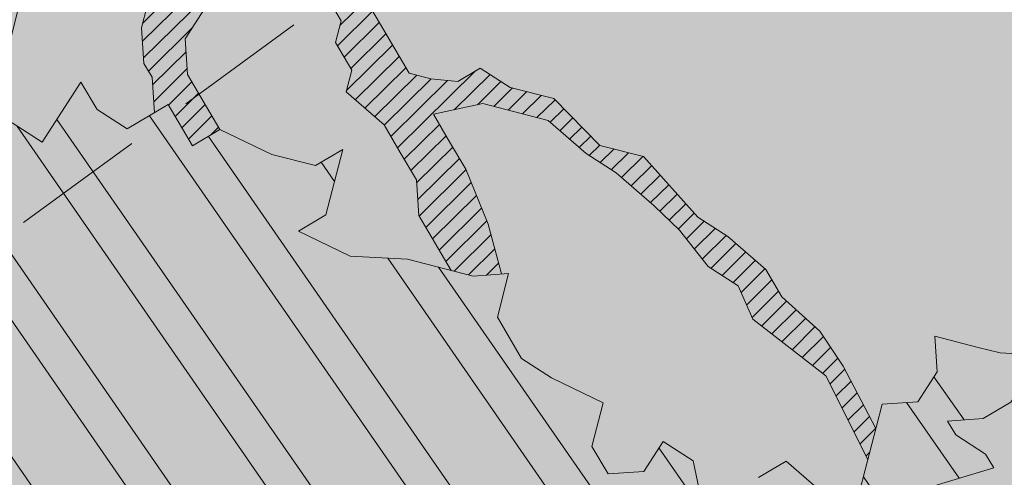
# Model space of a CAD drawing. Units: metres. Extents: x 1408916 to 1409331, y 5218507 to 5218678.
# Drawn here: x 1408962 to 1408964, y 5218643 to 5218644 of the extents above; entities that cross this region are included whole.
import ezdxf

# ---------------------------------------------------------------- set-up
doc = ezdxf.new("R2010")
doc.units = ezdxf.units.M
doc.header["$LTSCALE"] = 2
doc.linetypes.add('CACHE2', pattern=[0.1875, 0.125, -0.0625])
doc.layers.get('0').update_dxf_attribs({"lineweight": 9})
for name, color, linetype, lineweight in [('Compo-arbre', 3, 'Continuous', 9), ('Compo-bordure-limite', 7, 'CACHE2', 9), ('Compo-hachures-herbe', 76, 'Continuous', 35), ('Compo-végétation-hachures-Haie-graminé', 50, 'Continuous', 35)]:
    doc.layers.add(name, color=color, linetype=linetype, lineweight=lineweight)
doc.layers.add('Compo-arbre-ombre', color=7, linetype='Continuous', lineweight=9, transparency=0.8)

# ---------------------------------------------------------------- blocks, each defined once
blk = doc.blocks.new('Arbre2-2016')
at = {"layer": 'Compo-arbre'}
h = blk.add_hatch(dxfattribs=at)
h.set_pattern_fill('ANSI32', color=92, scale=0.015, angle=47.61470176485069, style=0)
h.set_pattern_definition([(92.61470176485068, (0, 0), (-0.1427262524124008, -0.006517859872048448), []), (92.61470176485068, (0.04540281712473018, 0.04974805891631159), (-0.1427262524124008, -0.006517859872048448), [])])
edge = h.paths.add_edge_path()
edge.add_line((1.338077866166827, -0.2646649280674183), (1.398191920641807, -0.2463006538042691))
edge.add_line((1.398191920641807, -0.2463006538042691), (1.41859671728173, -0.2269692378346235))
edge.add_line((1.41859671728173, -0.2269692378346235), (1.419700468410269, -0.1872616985807554))
edge.add_line((1.419700468410269, -0.1872616985807554), (1.400941994143182, -0.1471100874356353))
edge.add_line((1.400941994084974, -0.1471100874356353), (1.460507829077073, -0.1485608865501717))
edge.add_line((1.460507829135281, -0.1485608865501717), (1.441749354635363, -0.1084092752886363))
edge.add_line((1.441749354635363, -0.1084092752886363), (1.462154151275286, -0.0890778593189907))
edge.add_line((1.462154151275286, -0.0890778593189907), (1.443401324664705, -0.04888666344288595))
edge.add_line((1.443401324722913, -0.04888666344288595), (1.463806121886705, -0.02955524668743692))
edge.add_line((1.463806121886705, -0.02955524668743692), (1.464905889108309, 0.01015051493357078))
edge.add_line((1.464905889108309, 0.01015051496267461), (1.504609584793911, 0.009145737026642564))
edge.add_line((1.504609584793911, 0.009145736997538734), (1.523917943050151, -0.01115299300238348))
edge.add_line((1.523917943050151, -0.01115299297327965), (1.543224636974742, -0.03148953085712947))
edge.add_line((1.543224636974742, -0.0314895308862333), (1.563621552646623, -0.01215972022566802))
edge.add_line((1.563621552646623, -0.01215972022566802), (1.58512620259728, 0.04687940665223778))
edge.add_line((1.585126202655488, 0.04687940665223778), (1.6049827803364, 0.04639575003000118))
edge.add_line((1.6049827803364, 0.04639575005910501), (1.624831562672739, 0.04591243662923716))
edge.add_line((1.624831562672739, 0.04591243662923716), (1.625929665620902, 0.08558039036631726))
edge.add_line((1.625929665562694, 0.08558039033721343), (1.626477885045574, 0.1053954637148991))
edge.add_line((1.626477885045574, 0.1053954637148991), (1.667289143355561, 0.144096104207506))
edge.add_line((1.667289143355561, 0.144096104207506), (1.628129855598786, 0.1649180763464528))
edge.add_line((1.628129855598786, 0.1649180763464528), (1.629227958314118, 0.2045860301999483))
edge.add_line((1.629227958314118, 0.2045860302290521), (1.62977784230327, 0.22443891137425))
edge.add_line((1.62977784230327, 0.22443891137425), (1.650728625114539, 0.2636233801434855))
edge.add_line((1.650728625114539, 0.2636233801434855), (1.651830711736807, 0.3032931116298414))
edge.add_line((1.651830711736807, 0.3032931116298414), (1.652928814684969, 0.3429610653669215))
edge.add_line((1.652928814626762, 0.3429610653669215), (1.613223454609511, 0.3439280354190259))
edge.add_line((1.613223454667718, 0.3439280353899221), (1.592272671623618, 0.3047435667371019))
edge.add_line((1.592272671623618, 0.3047435667662057), (1.57296597787365, 0.3250801045336402))
edge.add_line((1.57296597787365, 0.3250801045045364), (1.53381050161272, 0.3458999558182541))
edge.add_line((1.53381050161272, 0.3458999558473579), (1.534912588234988, 0.3855696873337138))
edge.add_line((1.534912588234988, 0.3855696873337138), (1.536010691183151, 0.4252376410707939))
edge.add_line((1.536010691183151, 0.4252376410707939), (1.537108793898483, 0.4649055949242893))
edge.add_line((1.537108793898483, 0.4649055949242893), (1.51780599773349, 0.4852419611537471))
edge.add_line((1.51780599773349, 0.4852419611537471), (1.499055404434444, 0.5253951776079475))
edge.add_line((1.499055404434444, 0.5253951776079475), (1.500153507848268, 0.565063132130831))
edge.add_line((1.500153507848268, 0.5650631321017272), (1.54040708682453, 0.583911234641505))
edge.add_line((1.54040708682453, 0.583911234641505), (1.560259766745844, 0.5834277496736604))
edge.add_line((1.560259766745844, 0.5834277497027642), (1.600515010228378, 0.6023136600100543))
edge.add_line((1.600515010228378, 0.6023136600100543), (1.601063229711258, 0.6221287333877399))
edge.add_line((1.60106322965305, 0.6221287333877399), (1.58285853643622, 0.6821330533542778))
edge.add_line((1.58285853643622, 0.6821330533542778), (1.542605043025219, 0.6632868993159491))
edge.add_line((1.542605043083427, 0.6632868993159491), (1.521654173950196, 0.6241004813758764))
edge.add_line((1.521654173950196, 0.6241004813758764), (1.483600784486157, 0.6845900640595346))
edge.add_line((1.483600784544365, 0.6845900640595346), (1.46319432339817, 0.6652208403223767))
edge.add_line((1.463194323339962, 0.6652208403223767), (1.442797321578951, 0.6458890803745589))
edge.add_line((1.442797321578951, 0.6458890803745589), (1.422392524939028, 0.6265576644049133))
edge.add_line((1.422392524939028, 0.6265576644049133), (1.401986063268964, 0.607188439881952))
edge.add_line((1.401986063268964, 0.607188439881952), (1.361732484292702, 0.5883403373421743))
edge.add_line((1.361732484292702, 0.5883403373421743), (1.322027124275451, 0.5893073073942787))
edge.add_line((1.322027124275451, 0.5893073073651749), (1.30272043035086, 0.6096438452490247))
edge.add_line((1.30272043035086, 0.6096438452781285), (1.324228978119322, 0.6686828005016423))
edge.add_line((1.324228978119322, 0.6686828005016423), (1.344625979880334, 0.6880145604494601))
edge.add_line((1.344625979880334, 0.6880145604494601), (1.384887268694115, 0.70686037129542))
edge.add_line((1.384887268635907, 0.70686037129542), (1.365580660451201, 0.7271988575643036))
edge.add_line((1.365580660509409, 0.7271988575643036), (1.325875300317534, 0.7281658277328233))
edge.add_line((1.325875300317534, 0.7281658277328233), (1.307120723635421, 0.7683172673399667))
edge.add_line((1.307120723635421, 0.7683172673399667), (1.307674505384171, 0.7881699768307726))
edge.add_line((1.307674505384171, 0.7881699768307726), (1.288919979575553, 0.8283225851604357))
edge.add_line((1.288919979575553, 0.8283225851604357), (1.290568000971803, 0.8878441999380584))
edge.add_line((1.290568000971803, 0.8878441999380584), (1.329727374817708, 0.867024177086364))
edge.add_line((1.329727374817708, 0.867024177086364), (1.389837497015947, 0.8853878431085604))
edge.add_line((1.389837496957739, 0.8853878431085604), (1.410784416701176, 0.9245732633111174))
edge.add_line((1.410784416701176, 0.9245732633111174), (1.411332601666913, 0.9443875567934583))
edge.add_line((1.411332601666913, 0.9443875567643545), (1.372181057682724, 0.9652080163190249))
edge.add_line((1.372181057740931, 0.9652080163481287), (1.352878295569212, 0.9855451616871278))
edge.add_line((1.352878295569212, 0.9855451616871278), (1.353980313681063, 1.025213334168598))
edge.add_line((1.353980313681063, 1.025213334168598), (1.33357769819861, 1.005842768599337))
edge.add_line((1.333577698256818, 1.005842768570233), (1.313172935610169, 0.9865121317101284))
edge.add_line((1.313172935551961, 0.9865121317392322), (1.272923271273726, 0.9676642471580408))
edge.add_line((1.272923271273726, 0.9676642471580408), (1.272369438651481, 0.9478103689447153))
edge.add_line((1.272369438651481, 0.9478103689156114), (1.213363032366146, 0.9691534615825503))
edge.add_line((1.213363032366146, 0.9691534616116542), (1.193506455150896, 0.9696371190196942))
edge.add_line((1.193506455150896, 0.9696371190196942), (1.174751912462057, 1.009789337736379))
edge.add_line((1.174751912462057, 1.009789337736379), (1.175853930108246, 1.049457509432045))
edge.add_line((1.175853930108246, 1.049457509432045), (1.215563187885095, 1.048490367725549))
edge.add_line((1.215563187885095, 1.048490367725549), (1.236512254850936, 1.087635859218949))
edge.add_line((1.236512254850936, 1.087635859189845), (1.197360727805176, 1.108456708357494))
edge.add_line((1.197360727805176, 1.108456708386598), (1.197910645787601, 1.128310368641337))
edge.add_line((1.197910645729394, 1.128310368641337), (1.179156069047281, 1.16846180824848))
edge.add_line((1.179156069047281, 1.16846180824848), (1.140000644416546, 1.189282828954106))
edge.add_line((1.140000644416546, 1.189282828954106), (1.139450709088237, 1.169428778300585))
edge.add_line((1.139450709030029, 1.169428778271481), (1.11904594638338, 1.150098141411377))
edge.add_line((1.11904594638338, 1.150098141440481), (1.079340586889998, 1.151065112278388))
edge.add_line((1.079340586889998, 1.151065112249285), (1.059485725054515, 1.151587746147356))
edge.add_line((1.059485725054515, 1.15158774617646), (1.020882365570401, 1.192222498427668))
edge.add_line((1.020882365570401, 1.192222498398564), (0.9806249232934761, 1.173375347408523))
edge.add_line((0.9806249232934761, 1.173375347437627), (0.9602201430099058, 1.154044320295156))
edge.add_line((0.9602201430099058, 1.154044320295156), (0.9414656008449356, 1.194196539797645))
edge.add_line((0.9414656008449356, 1.194196539797645), (0.9629723982508267, 1.253195737849978))
edge.add_line((0.9629723982508267, 1.253195737849978), (1.002127822881562, 1.232374717144353))
edge.add_line((1.002127822881562, 1.232374717115249), (1.003779758743008, 1.291896549967873))
edge.add_line((1.003779758743008, 1.291896549996977), (1.024738337655549, 1.331080676243232))
edge.add_line((1.024738337655549, 1.331080676243232), (0.9850290798787, 1.332047817949729))
edge.add_line((0.9850290798787, 1.332047817949729), (0.9657302329288768, 1.352385182033117))
edge.add_line((0.9657302329288768, 1.352385182033117), (0.9464218570939238, 1.372683521750673))
edge.add_line((0.9464218570939238, 1.372683521750673), (0.9254688925431083, 1.33353820179525))
edge.add_line((0.9254688925431083, 1.33353820179525), (0.9249228547997745, 1.313683979603752))
edge.add_line((0.9249228547997745, 1.313683979603752), (0.8846575997159789, 1.294836781407298))
edge.add_line((0.8846575997159789, 1.294836781407298), (0.865358735885934, 1.315173755877709))
edge.add_line((0.865358735885934, 1.315173755877709), (0.82619939585868, 1.33599455795536))
edge.add_line((0.8261993958004723, 1.33599455795536), (0.8273014139123234, 1.375662730436829))
edge.add_line((0.8273014139123234, 1.375662730436829), (0.8879636364728185, 1.413840908569341))
edge.add_line((0.8879636364728185, 1.413840908540237), (0.8692168891867595, 1.453992784064553))
edge.add_line((0.8692168891867595, 1.453992784064553), (0.8295054496703642, 1.454999074584862))
edge.add_line((0.8295054496703642, 1.454999074613966), (0.8289516339283409, 1.435145586013618))
edge.add_line((0.8289516339283409, 1.435145586013618), (0.7892479729345041, 1.43615114372858))
edge.add_line((0.7892479729345041, 1.43615114372858), (0.7688415112644407, 1.416781919205619))
edge.add_line((0.7688415112644407, 1.416781919205619), (0.7484367146245177, 1.397450503235973))
edge.add_line((0.74843671456631, 1.397450503235973), (0.728031917402518, 1.378119086480524))
edge.add_line((0.728031917402518, 1.378119086480524), (0.6877744751255932, 1.359271935490483))
edge.add_line((0.6877744751255932, 1.359271935490483), (0.6287585749961409, 1.380576784472737))
edge.add_line((0.6287585749961409, 1.380576784472737), (0.6293106577796834, 1.400390906300686))
edge.add_line((0.6293106577796834, 1.400390906300686), (0.6304126927717562, 1.440059468395134))
edge.add_line((0.6304126927717562, 1.440059468395134), (0.6706740326336558, 1.458906447847198))
edge.add_line((0.6706740326336558, 1.458906447847198), (0.6910805287626545, 1.478276452265504))
edge.add_line((0.6910805288208621, 1.478276452265504), (0.6717760678585591, 1.498575009825231))
edge.add_line((0.6717760678585591, 1.498575009825231), (0.6530232070800821, 1.53876542670821))
edge.add_line((0.6530232070800821, 1.53876542670821), (0.6133139493032331, 1.539732568414706))
edge.add_line((0.6133139492450255, 1.539732568414706), (0.5741585076758611, 1.560553199507353))
edge.add_line((0.5741585076758611, 1.560553199507353), (0.5537498126942637, 1.541221954406296))
edge.add_line((0.5537498127524714, 1.541221954406296), (0.5333433516062769, 1.521852730669139))
edge.add_line((0.5333433516062769, 1.521852730669139), (0.4941839777603718, 1.542672753520833))
edge.add_line((0.4941839777603718, 1.542672753520833), (0.453926534959578, 1.523825601744988))
edge.add_line((0.453926534959578, 1.523825601744988), (0.4147633149260628, 1.544646965642983))
edge.add_line((0.4147633149260628, 1.544646965642983), (0.3949106350047487, 1.545130450610827))
edge.add_line((0.3949106350047487, 1.545130450610827), (0.3761577737024027, 1.585320866708003))
edge.add_line((0.3761577737024027, 1.585320866708003), (0.3767098738900359, 1.605135378934733))
edge.add_line((0.3767098738900359, 1.605135378934733), (0.3778118915362256, 1.6448035506304))
edge.add_line((0.377811891478018, 1.6448035506304), (0.3386564497342306, 1.665624181839462))
edge.add_line((0.3386564497342306, 1.665624181839462), (0.2989393965546014, 1.666591666738327))
edge.add_line((0.2989393965546014, 1.666591666738327), (0.2994932122966247, 1.686445155338674))
edge.add_line((0.2994932122966247, 1.686445155338674), (0.2603377876658897, 1.7072661760443))
edge.add_line((0.260337787607682, 1.7072661760443), (0.2410310936830911, 1.72760271392815))
edge.add_line((0.2410310936830911, 1.72760271392815), (0.2195186997270184, 1.668565099750936))
edge.add_line((0.2195186997270184, 1.668565099750936), (0.1996638210113133, 1.669087344036029))
edge.add_line((0.1996638210113133, 1.669087344065133), (0.1809131761402796, 1.709239391127426))
edge.add_line((0.1809131761402796, 1.709239391098322), (0.1417499558739337, 1.730060755112731))
edge.add_line((0.1417499558739337, 1.730060755141835), (0.1224471592432792, 1.75039712058549))
edge.add_line((0.1224471592432792, 1.75039712058549), (0.1207874453831437, 1.690876021324016))
edge.add_line((0.1207874453831437, 1.690876021324016), (0.1009347654618296, 1.69135950629186))
edge.add_line((0.1009347654618296, 1.69135950629186), (0.06232534388266231, 1.732033969410054))
edge.add_line((0.06232534388266231, 1.732033969410054), (0.04246876620175044, 1.732517626032291))
edge.add_line((0.04246876614354278, 1.732517626032291), (0.04191495057614247, 1.712664137315528))
edge.add_line((0.04191495063435013, 1.712664137315528), (0.02150625565275277, 1.693332892214471))
edge.add_line((0.02150625565275277, 1.693332892214471), (0.001093697603323562, 1.674002598546735))
edge.add_line((0.001093697603323562, 1.674002598546735), (-0.07777878026524832, 1.695791104151226))
edge.add_line((-0.07777878026524832, 1.695791104151226), (-0.07832699922425945, 1.675976031559344))
edge.add_line((-0.07832699922425945, 1.675976031559344), (-0.05958196801645954, 1.635785178875608))
edge.add_line((-0.05958196801645954, 1.635785178875608), (-0.06013405056717147, 1.615971056931244))
edge.add_line((-0.06013405062537913, 1.615971056931244), (-0.09929337359778856, 1.636792248505458))
edge.add_line((-0.0992933735395809, 1.636792248505458), (-0.1390104262535488, 1.637759734190126))
edge.add_line((-0.1390104262535488, 1.637759734190126), (-0.1792795967338634, 1.618912317365698))
edge.add_line((-0.1792795966756557, 1.618912317394802), (-0.2189949333113645, 1.619918780238891))
edge.add_line((-0.2189949333113645, 1.619918780238891), (-0.1605250195278813, 1.578760878573462))
edge.add_line((-0.1605250195278813, 1.578760878573462), (-0.1412222747602527, 1.558423342835681))
edge.add_line((-0.1412222747602527, 1.558423342806577), (-0.1026150521500995, 1.517787639122048))
edge.add_line((-0.1026150522083071, 1.517787639151152), (-0.0816447460819063, 1.556972029660187))
edge.add_line((-0.0816447460819063, 1.556972029631083), (-0.04137950811116298, 1.575818838330974))
edge.add_line((-0.04137950811116298, 1.575818838330974), (-0.002220134090634929, 1.554998815362865))
edge.add_line((-0.002220134090634929, 1.554998815362865), (0.01818852567532758, 1.574329279899189))
edge.add_line((0.01818852567532758, 1.574329279899189), (0.0590076140798601, 1.613030356978356))
edge.add_line((0.05900761413806777, 1.613030356978356), (0.07942017218749697, 1.632360650646092))
edge.add_line((0.07942017218749697, 1.632360650646092), (0.1185794944614145, 1.61153945840249))
edge.add_line((0.1185794944614145, 1.61153945840249), (0.1367802555761273, 1.551534530078584))
edge.add_line((0.1367802555761273, 1.551534530078584), (0.1764934111707817, 1.550567216717695))
edge.add_line((0.1764934111707817, 1.550567216717695), (0.1974559216615717, 1.589751950535515))
edge.add_line((0.1974559216615717, 1.589751950535515), (0.2178645819514031, 1.609082415857642))
edge.add_line((0.2178645819514031, 1.609082415857642), (0.2570239043999436, 1.588261223497625))
edge.add_line((0.2570239043999436, 1.588261223468521), (0.2559180061072084, 1.54859361292381))
edge.add_line((0.2559180061072084, 1.548593612952914), (0.2344034128328758, 1.489594757307145))
edge.add_line((0.2344034127746681, 1.489594757307145), (0.2531562395598712, 1.449403561314625))
edge.add_line((0.2531562396180789, 1.449403561314625), (0.2934176139971214, 1.468251320662034))
edge.add_line((0.2934176139389137, 1.468251320662034), (0.3325808510854813, 1.447430346260603))
edge.add_line((0.3325808510854813, 1.447430346231499), (0.3314788334392915, 1.407762174535833))
edge.add_line((0.3314788334974992, 1.407762174535833), (0.2906575980451862, 1.369101026049407))
edge.add_line((0.2906575980451862, 1.369101026078511), (0.3287187830866287, 1.308611100086068))
edge.add_line((0.3287187830866287, 1.308611100086068), (0.347467746105508, 1.268420854857482))
edge.add_line((0.347467746105508, 1.268420854828378), (0.3458136283298927, 1.208938170905981))
edge.add_line((0.3458136283298927, 1.208938170935085), (0.3049945403910215, 1.17023709464172))
edge.add_line((0.3049945403910215, 1.17023709464172), (0.3441539144115495, 1.149417071673611))
edge.add_line((0.3441539144115495, 1.149417071673611), (0.4020677793743062, 1.088443660713324))
edge.add_line((0.4020677793743062, 1.088443660713324), (0.4605337955728146, 1.047285930585872))
edge.add_line((0.4605337955728146, 1.047285930556768), (0.4985950320116217, 0.9867971740726489))
edge.add_line((0.4985950320116217, 0.9867971741017527), (0.4588796777971993, 0.987803246663475))
edge.add_line((0.4588796777971993, 0.987803246663475), (0.3976519291028353, 0.9297717042621798))
edge.add_line((0.3976519291028353, 0.9297717042621798), (0.437367283782919, 0.928765632486261))
edge.add_line((0.4373672838411267, 0.928765632486261), (0.4759784037452164, 0.8881297563615362))
edge.add_line((0.4759784036870087, 0.8881297563615362), (0.514031827842814, 0.8276409534568074))
edge.add_line((0.514031827842814, 0.8276409534568074), (0.5537471306598718, 0.8266337113867621))
edge.add_line((0.5537471306598718, 0.8266337113576583), (0.5520930128842565, 0.7671510274352613))
edge.add_line((0.5520930128842565, 0.7671510274643651), (0.6116610817117589, 0.7656622497137278))
edge.add_line((0.6116610816535513, 0.7656622496846239), (0.630411760517859, 0.7255109817318726))
edge.add_line((0.6304117605760666, 0.7255109817609764), (0.6293096739537987, 0.6858412502746205))
edge.add_line((0.6293096739537987, 0.6858412502455167), (0.6695749466163079, 0.7046888387243371))
edge.add_line((0.6695749466163079, 0.7046888387243371), (0.7098363211699734, 0.7235365979553308))
edge.add_line((0.7098363211699734, 0.7235365979553308), (0.7285908983759555, 0.6833851591339908))
edge.add_line((0.7285908983759555, 0.6833851591339908), (0.727487147247416, 0.6436776198801226))
edge.add_line((0.727487147247416, 0.6436776198801226), (0.7065302333068075, 0.6045313021871834))
edge.add_line((0.7065302333650152, 0.6045313021871834), (0.7258369272896061, 0.5841947643033336))
edge.add_line((0.7258369272896061, 0.5841947643033336), (0.7649924033177058, 0.5633749131060313))
edge.add_line((0.7649924033177058, 0.5633749131060313), (0.8052575901239152, 0.5822205521811838))
edge.add_line((0.8052575901239152, 0.5822205521811838), (0.8449707450200776, 0.5812532381509072))
edge.add_line((0.8449707450200776, 0.5812532381509072), (0.9039866965468946, 0.5599495586769763))
edge.add_line((0.9039866965468946, 0.5599495586769763), (0.9436942039611722, 0.5589426597992997))
edge.add_line((0.9436942039611722, 0.5589426597992997), (0.9828496799892719, 0.5381228086019973))
edge.add_line((0.9828496800474795, 0.5381228086019973), (0.9613467806340168, 0.4791234387788563))
edge.add_line((0.9613467806340168, 0.4791234387788563), (0.9409364212043556, 0.4597543859102871))
edge.add_line((0.940936421146148, 0.4597543859102871), (0.939286201188338, 0.400271530333498))
edge.add_line((0.939286201188338, 0.400271530333498), (0.9183275368851582, 0.3610854554693788))
edge.add_line((0.9183275368851582, 0.3610854554693788), (0.8968229723251397, 0.3020482772093374))
edge.add_line((0.8968229722669321, 0.3020482772093374), (0.9155736518297317, 0.2618970099259741))
edge.add_line((0.9155736518879394, 0.2618970099259741), (0.9552850567125688, 0.2608899396267361))
edge.add_line((0.9552850567125688, 0.2608899396267361), (0.9944444307330969, 0.2400699166586264))
edge.add_line((0.9944444307330969, 0.2400699166586264), (1.033605469085273, 0.2192877015744443))
edge.add_line((1.033605469085273, 0.2192877015744443), (1.053460296228991, 0.218764287897443))
edge.add_line((1.053460296228991, 0.218764287897443), (1.112476247988639, 0.1974606083070967))
edge.add_line((1.112476247930431, 0.1974606082779928), (1.111374247397293, 0.1577928260788894))
edge.add_line((1.111374247397293, 0.1577928260788894), (1.131230825078205, 0.1573091694566529))
edge.add_line((1.131230825136413, 0.1573091694857567), (1.170390112893188, 0.1364871973468098))
edge.add_line((1.170390112893188, 0.136487197317706), (1.209549486739093, 0.1156671744660116))
edge.add_line((1.209549486739093, 0.1156671744951154), (1.227750196805687, 0.05566107756510519))
edge.add_line((1.227750196747479, 0.05566107753600136), (1.185292616239281, -0.04252259018778659))
edge.add_line((1.185292616239281, -0.04252259018778659), (1.24540667071426, -0.02415831592463746))
edge.add_line((1.24540667071426, -0.02415831592463746), (1.26415949732484, -0.06434951180074222))
edge.add_line((1.26415949732484, -0.06434951180074222), (1.283463957937897, -0.08464807026268772))
edge.add_line((1.283463957937897, -0.08464807026268772), (1.302770651687865, -0.1049846080301222))
edge.add_line((1.302770651687865, -0.1049846080301222), (1.341929940143132, -0.125806579499681))
edge.add_line((1.341929940143132, -0.125806579499681), (1.30112257941812, -0.1645073915302646))
edge.add_line((1.30112257941812, -0.1645073915302646), (1.300020578419321, -0.2041751745151714))
edge.add_line((1.300020578419321, -0.2041751745151714), (1.318773405029901, -0.2443663703912762))
h = blk.add_hatch(dxfattribs=at)
h.set_pattern_fill('ANSI31', color=44, scale=0.005, angle=-32.38529823514931, style=0)
h.set_pattern_definition([(12.61470176485069, (-3966682.664472349, -3665046.544497928), (-0.003466999174631576, 0.01549178949389334), [])])
h.paths.add_polyline_path([(0.550437231068031, 0.7076305365602593), (0.5509893473791863, 0.7274454366828422), (0.5719573052921305, 0.7666545614023335), (0.5520930131752948, 0.7671510283665839), (0.5537471299613799, 0.8266337106882702), (0.5140318274353604, 0.8276409536896381), (0.5118260758900988, 0.7482656310725133), (0.4908674979670877, 0.7090815063978653), (0.4505983270211118, 0.6902340888167373), (0.4097792738322141, 0.6515337923023026), (0.3893705791416551, 0.6322025481034643), (0.3700677832094925, 0.6525389142165068), (0.3314567152266363, 0.6931759584525707), (0.3127021365654628, 0.7333273970992877), (0.3143618173054392, 0.7928477177750892), (0.3347683629691574, 0.8122188896062426), (0.3358742624842534, 0.8518865016061454), (0.3562829574076432, 0.8712177467072024), (0.3380821956526461, 0.9312226765736114), (0.3391881122225868, 0.9708906758581861), (0.3402901467489983, 1.010559237166831), (0.3612526225480224, 1.049743191205721), (0.3634608568246449, 1.129090158513804), (0.3441539140623036, 1.149417071906441), (0.3128301495891037, 1.166071103490481), (0.2941470911465558, 1.104715441453095), (0.281270296531261, 1.031863087742181), (0.280164399053433, 0.9921954777504425), (0.2790623994516181, 0.952527696075208), (0.220042548535389, 0.973831546010274), (0.2007398046408753, 0.9941690823010276), (0.1621303818975548, 1.034843546175921), (0.1439335357719074, 1.094848695572523), (0.125178958798756, 1.135000132065556), (0.1069743573754067, 1.19500639215164), (0.09627316139824416, 1.237302676088234), (0.08988340418738971, 1.29467915442126), (0.071132759141733, 1.334831203811859), (0.0779023444484892, 1.379755915067449), (0.03826824766304071, 1.487724393589247), (0.04916547022014583, 1.603698899574169), (0.02033283513458173, 1.576362325851164), (0.01352114426856588, 1.488892375416413), (0.01523328815540026, 1.436681528325948), (0.03252160373097013, 1.375466298440529), (0.03141570613672684, 1.335798688565205), (0.04961426589591156, 1.275832523400254), (0.06836709722131218, 1.235641324526455), (0.08546190550271149, 1.135967615945788), (0.1240730616119663, 1.095332518581358), (0.1417199903954725, 1.015473710763558), (0.1803311437107595, 0.9748386185214031), (0.1990839711944545, 0.93464742098638), (0.2315763591178666, 0.9340370542316805), (0.258103789456186, 0.9133427866739794), (0.2774065303239013, 0.8930052556219152), (0.2757485148468959, 0.8335227421897571), (0.2735388656002442, 0.7541475922747622), (0.2713309662505026, 0.6748121987451441), (0.270225068015975, 0.6351445870362795), (0.2884296763660359, 0.5751383192376807), (0.327039079260544, 0.5344634676124542), (0.3333573724231655, 0.4946244156284365), (0.3373976144795279, 0.4614090745575368), (0.3833010602248805, 0.4139693919108822), (0.4042635362567353, 0.4531533458042531), (0.4246739813098657, 0.4725243471742715), (0.4059194043949219, 0.512675786926934), (0.3871648275963935, 0.5528272254863396), (0.388268577851818, 0.5925347642163388), (0.4086772732990767, 0.6118660101031992), (0.4489424606873627, 0.6307116487708981), (0.5090643097502152, 0.6490755803364436), (0.529474754570515, 0.6684465818519811)])
at = {"layer": 'Compo-arbre-ombre', "linetype": 'Continuous'}
h = blk.add_hatch(color=7, dxfattribs=at)
h.dxf.hatch_style = 1
edge = h.paths.add_edge_path()
edge.add_ellipse((-0.2680299742573418, 0.2458574298927255), major_axis=(1.510609598769277, -1.178624877272485), ratio=0.8301303405072087, start_angle=0, end_angle=360)
h = blk.add_hatch(color=7, dxfattribs=at)
h.dxf.hatch_style = 1
edge = h.paths.add_edge_path()
edge.add_arc((-0.006751731634608404, 0.03717637977149468), 1.590354419016656, 0, 360)
at = {"layer": 'Compo-arbre', "color": 7, "linetype": 'Continuous', "elevation": 10.1521781082171, "flags": 128}
for points in [[(0.001093697603323562, 1.674002598546735), (-0.07777878026524832, 1.695791104151226), (-0.07832699922425945, 1.675976031559344), (-0.05958196801645954, 1.635785178875608), (-0.06013405062537913, 1.615971056931244), (-0.0992933735395809, 1.636792248505458), (-0.1390104262535488, 1.637759734190126), (-0.1792795966756557, 1.618912317394802), (-0.2189949333113645, 1.619918780238891), (-0.1605250195278813, 1.578760878573462), (-0.1412222747602527, 1.558423342806577), (-0.1026150522083071, 1.517787639151152), (-0.0816447460819063, 1.556972029631083), (-0.04137950811116298, 1.575818838330974), (-0.002220134090634929, 1.554998815362865), (0.01818852567532758, 1.574329279899189), (0.05900761413806777, 1.613030356978356), (0.07942017218749697, 1.632360650646092)], [(0.1185794944614145, 1.61153945840249), (0.1367802555761273, 1.551534530078584), (0.1764934111707817, 1.550567216717695)], [(0.2559180061072084, 1.548593612952914), (0.2344034127746681, 1.489594757307145), (0.2531562396180789, 1.449403561314625), (0.2934176139389137, 1.468251320662034), (0.3325808510854813, 1.447430346231499), (0.3314788334974992, 1.407762174535833), (0.2906575980451862, 1.369101026078511), (0.3287187830866287, 1.308611100086068), (0.347467746105508, 1.268420854828378), (0.3458136283298927, 1.208938170935085), (0.3049945403910215, 1.17023709464172), (0.3441539144115495, 1.149417071673611), (0.4020677793743062, 1.088443660713324), (0.4605337955728146, 1.047285930556768), (0.4985950320116217, 0.9867971741017527), (0.4588796777971993, 0.987803246663475), (0.3976519291028353, 0.9297717042621798), (0.4373672838411267, 0.928765632486261), (0.4759784036870087, 0.8881297563615362), (0.514031827842814, 0.8276409534568074), (0.5537471306598718, 0.8266337113576583), (0.5520930128842565, 0.7671510274643651), (0.6116610816535513, 0.7656622496846239), (0.6304117605760666, 0.7255109817609764), (0.6293096739537987, 0.6858412502455167), (0.6695749466163079, 0.7046888387243371), (0.7098363211699734, 0.7235365979553308), (0.7285908983759555, 0.6833851591339908)], [(0.3128284207633669, 1.166065425187639), (0.2941470891092877, 1.10471543609799), (0.2812702978700372, 1.031863089080957), (0.280164399053433, 0.9921954777504425), (0.2790623985785032, 0.9525276955513391), (0.2200425492338809, 0.9738315466796621), (0.2007398046408753, 0.9941690823010276), (0.1621303832945387, 1.034843545302806), (0.1439335368196453, 1.094848691585298), (0.1251789596718709, 1.135000130406638), (0.1069743525441709, 1.195006399660429), (0.09627316035050626, 1.237302667910058), (0.08988340442022036, 1.294679156487632), (0.07113275949097897, 1.334831203549925), (0.07790234485594283, 1.379755914805514), (0.03826824847794796, 1.487724395306373), (0.04916561637958239, 1.603700452350836)], [(0.02033139158459107, 1.576343791542399), (0.01352114700432594, 1.488892381440905), (0.01523328856285389, 1.436681528093118), (0.03252160495333101, 1.37546629989572), (0.03141570683521877, 1.335798689234593), (0.04961426892270993, 1.275832520373456), (0.068367095707913, 1.235641324351832), (0.08546190643403406, 1.135967615305503), (0.124073061320928, 1.095332519861927), (0.1417199892895269, 1.015473712538892), (0.1803311441764208, 0.9748386170953154), (0.1990839710198316, 0.9346474211027953), (0.2315763587686206, 0.9340370544645111), (0.258103785847311, 0.9133427900791276), (0.2774065303821089, 0.893005254457762), (0.2757485148468959, 0.8335227421897571), (0.2735388656002442, 0.7541475922747622)], [(0.514031827842814, 0.8276409534568074), (0.5118260762393447, 0.7482656319747321), (0.4908674979670877, 0.7090815063978653), (0.4505983275449807, 0.6902340896025407), (0.4097792738322141, 0.6515337923023026), (0.3893705793744857, 0.632202547987049), (0.3700677832094925, 0.6525389142165068), (0.3314567144117291, 0.6931759589473359), (0.312702137205747, 0.7333273977686758), (0.3143618171308162, 0.7928477179206084), (0.3347683641333106, 0.8122188910614341), (0.3358742629499147, 0.8518865023919489), (0.3562829574076432, 0.8712177467072024), (0.3380821962929303, 0.9312226750311083), (0.3391881122225868, 0.9708906758581861), (0.3402901467489983, 1.010559237166831), (0.3612526232465143, 1.049743191875109), (0.3634605565895299, 1.129079364514268)], [(0.7274966927217292, 0.6437170329567152), (0.6458584994981038, 0.5663144899712051), (0.6055971246534, 0.5474667298379927), (0.5840808670474189, 0.4884300663082968), (0.5631183910737718, 0.449246112385822), (0.5228570164618986, 0.4303983531839322), (0.4632833856013576, 0.4318494946759301), (0.4423209095695029, 0.3926655407825592), (0.3833010602248805, 0.4139693919108822), (0.4042635362567353, 0.4531533458042531), (0.424673981077035, 0.4725243473197906), (0.4059194043949219, 0.512675786926934), (0.3871648272471475, 0.552827225748274), (0.3882685783174793, 0.5925347650021422), (0.4086772732990767, 0.6118660101031992), (0.4489424598724554, 0.6307116492656633), (0.5090643097502152, 0.6490755803364436), (0.529474754570515, 0.6684465818519811), (0.5504372306023697, 0.7076305357744559), (0.5509893478448475, 0.7274454374686457), (0.5719440284739221, 0.7666297345834892)]]:
    blk.add_lwpolyline(points, dxfattribs=at)

msp = doc.modelspace()

# ---------------------------------------------------------------- hatches: boundary and pattern name
at = {"layer": 'Compo-hachures-herbe'}
h = msp.add_hatch(dxfattribs=at)
h.set_pattern_fill('AR-SAND', color=256, scale=0.016, angle=57.96126)
h.set_pattern_definition([(95.46126, (1408891.973031, 5218574.253751), (-0.6773736948528181, 0.3937068380847878), [0, -0.617728, 0, -0.69088, 0, -0.6604]), (65.46126000000001, (1408891.973031, 5218574.253751), (-0.5906822960128812, 1.218122533577896), [0, -0.333248, 0, -0.556768, 0, -0.21336]), (25.46126000000001, (1408891.707852632, 5218573.830014704), (0.6694356276638828, 1.074045477775994), [0, -0.2032, 0, -0.73152, 0, -0.95504]), (15.46126, (1408891.707852632, 5218573.830014704), (0.3457378153859345, 1.224833934690316), [0, -0.1016, 0, -0.479552, 0, -0.54864])])
edge = h.paths.add_edge_path()
edge.add_line((1408964.368268121, 5218651.016770355), (1408962.023837206, 5218653.943098486))
edge.add_line((1408962.023837206, 5218653.943098486), (1408955.501071786, 5218650.998798898))
edge.add_arc((1408953.381727169, 5218646.388137152), 5.074428376147552, -11.907604365827012, 65.31356980031882, ccw=False)
edge.add_arc((1408961.716248306, 5218644.111672812), 3.586586874149144, 159.953208121133, 240.7183952058485)
edge.add_line((1408959.962039905, 5218640.983357244), (1408961.853600113, 5218641.814917643))
edge.add_line((1408961.853600113, 5218641.814917643), (1408961.667846723, 5218642.23686368))
edge.add_arc((1408962.58308407, 5218642.63977881), 1.000000001555572, 126.19376588278081, 203.7605442050254, ccw=False)
edge.add_line((1408961.992566207, 5218643.446803379), (1408963.649001204, 5218644.658853774))
edge.add_arc((1408962.349813928, 5218646.496826413), 2.250784529852191, 305.2549193370805, 391.5338635717586)
edge.add_line((1408964.268227813, 5218647.673992147), (1408963.697720406, 5218649.469999139))
edge.add_arc((1408964.650791638, 5218649.772745286), 1.00000000154752, 146.8969336345328, 197.6226179448612, ccw=False)
edge.add_line((1408963.813102148, 5218650.31889208), (1408964.368268121, 5218651.016770355))
at = {"layer": 'Compo-végétation-hachures-Haie-graminé'}
h = msp.add_hatch(dxfattribs=at)
h.set_pattern_fill('VERGER', color=256, scale=0.08)
h.set_pattern_definition([(0, (1408961.567776731, 5218641.77410875), (0, 0.32), [0.030614672, -0.289385328]), (0, (1408961.567776731, 5218641.84801915), (0, 0.32), [0.030614672, -0.289385328]), (90, (1408961.546128867, 5218641.795756614), (-0.32, 1.959434878635765e-17), [0.030614672, -0.289385328]), (90, (1408961.620039267, 5218641.795756614), (-0.32, 1.959434878635765e-17), [0.030614672, -0.289385328]), (45, (1408961.598391403, 5218641.77410875), (-0.3199999858865797, 0), [0.030614672, -0.421933664]), (45, (1408961.546128867, 5218641.826371286), (-0.3199999858865797, 0), [0.030614672, -0.421933664]), (315, (1408961.546128867, 5218641.795756614), (0.3199999858865797, 0), [0.030614672, -0.421933664]), (315, (1408961.598391403, 5218641.84801915), (0.3199999858865797, 0), [0.030614672, -0.421933664])])
h.paths.add_polyline_path([(1408964.368268122, 5218651.016770356), (1408963.813102149, 5218650.318892082, 0.2250190269982496), (1408963.697720406, 5218649.46999914), (1408964.268227814, 5218647.673992146, -0.3953171308179461), (1408963.649001197, 5218644.658853768), (1408961.992566208, 5218643.446803379, 0.3519926657642658), (1408961.667846721, 5218642.23686368), (1408961.855296626, 5218641.81106395), (1408969.16526893, 5218645.029134585)])

# ---------------------------------------------------------------- linework, layer by layer
at = {"layer": 'Compo-bordure-limite', "flags": 128}
msp.add_lwpolyline([(1408961.855296626, 5218641.81106395), (1408961.667846721, 5218642.23686368, -0.3519926657109731), (1408961.992566208, 5218643.446803379), (1408963.649001197, 5218644.658853768, 0.4196737385420223), (1408964.163296953, 5218647.829984439, -0.08176699831359825), (1408964.310654886, 5218647.540428028), (1408963.697721457, 5218649.469995831, -0.2250199388029691), (1408963.813102149, 5218650.318892082), (1408964.368268122, 5218651.016770356)], format="xyb", dxfattribs=at)

# ---------------------------------------------------------------- block references
at = {"xscale": 1.5, "yscale": 1.5, "rotation": 212.0737883650822}
msp.add_blockref('Arbre2-2016', (1408962.398466575, 5218645.114944866, -10.1521781082171), dxfattribs=at)

doc.saveas('drawing.dxf')
